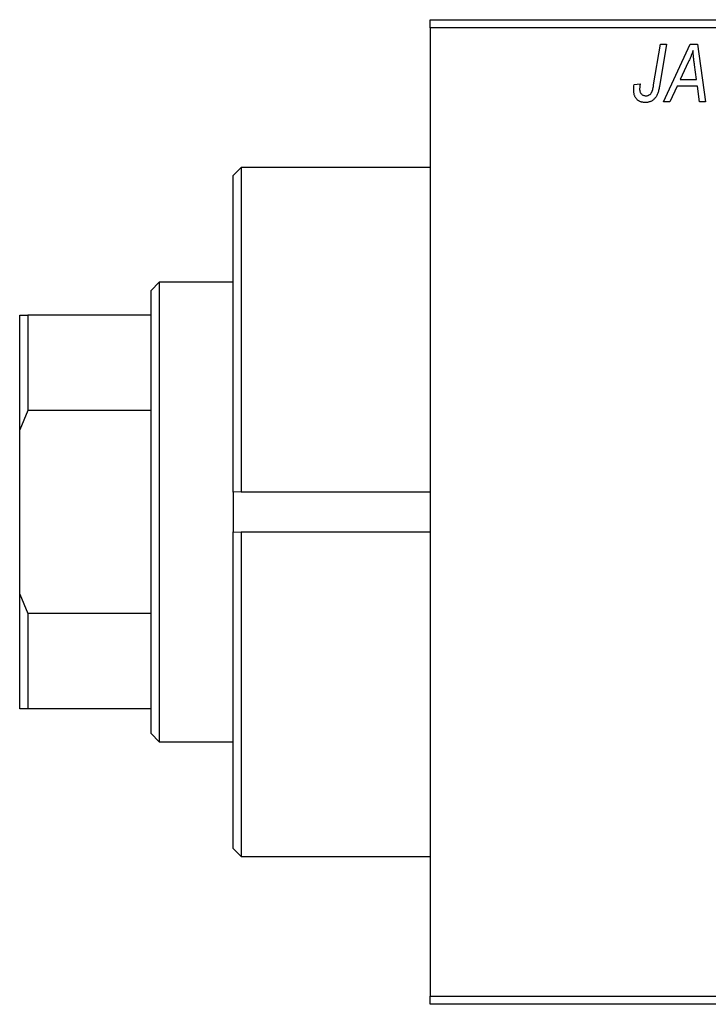
# Model space of a CAD drawing. Units: millimetres. Extents: x -283 to 635, y -136 to 415.
# Drawn here: x -283 to -199, y 251 to 371 of the extents above; entities that cross this region are included whole.
import ezdxf

# ---------------------------------------------------------------- set-up
doc = ezdxf.new("R2010")
doc.units = ezdxf.units.MM

msp = doc.modelspace()

# ---------------------------------------------------------------- linework, layer by layer
at = {"color": 7, "linetype": 'Continuous', "lineweight": 25}
for p, q in [((-233.06, 371.38), (-127.06, 371.38)), ((-233.06, 370.38), (-233.06, 371.38)), ((-127.06, 370.38), (-233.06, 370.38)), ((-233.06, 370.38), (-233.06, 252.38)), ((-205.81, 363.43), (-204.97, 368.38)), ((-204.23, 368.38), (-205.1, 363.25)), ((-204.97, 368.38), (-204.23, 368.38)), ((-204.61, 361.38), (-201.36, 368.38)), ((-201.36, 368.38), (-200.47, 368.38)), ((-200.47, 368.38), (-199.51, 361.38)), ((-201.6, 366.19), (-202.57, 364.11)), ((-200.58, 364.11), (-200.83, 365.87)), ((-202.57, 364.11), (-200.58, 364.11)), ((-208.18, 363.47), (-207.45, 363.56)), ((-202.96, 363.29), (-203.82, 361.38)), ((-200.48, 363.29), (-202.96, 363.29)), ((-200.24, 361.38), (-200.48, 363.29)), ((-203.82, 361.38), (-204.61, 361.38)), ((-199.51, 361.38), (-200.24, 361.38)), ((-256.06, 353.38), (-257.06, 352.38)), ((-233.06, 353.38), (-256.06, 353.38)), ((-256.06, 353.38), (-256.06, 313.84)), ((-257.06, 313.81), (-257.06, 352.38)), ((-266.06, 339.38), (-267.06, 338.38)), ((-257.06, 339.38), (-266.06, 339.38)), ((-266.06, 339.38), (-266.06, 283.38)), ((-267.06, 335.38), (-267.06, 338.38)), ((-283.06, 335.38), (-282.06, 335.38)), ((-283.06, 321.38), (-283.06, 335.38)), ((-282.06, 335.38), (-282.06, 323.75)), ((-267.06, 335.38), (-282.06, 335.38)), ((-267.06, 323.75), (-267.06, 335.38)), ((-282.06, 323.75), (-283.06, 321.38)), ((-267.06, 323.75), (-282.06, 323.75)), ((-267.06, 299.01), (-267.06, 323.75)), ((-283.06, 301.38), (-283.06, 321.38)), ((-256.06, 313.84), (-257.06, 313.81)), ((-257.06, 313.81), (-257.06, 308.95)), ((-256.06, 313.84), (-233.06, 313.84)), ((-257.06, 308.95), (-256.06, 308.92)), ((-257.06, 270.38), (-257.06, 308.95)), ((-233.06, 308.92), (-256.06, 308.92)), ((-256.06, 308.92), (-256.06, 269.38)), ((-283.06, 287.38), (-283.06, 301.38)), ((-283.06, 301.38), (-282.06, 299.01)), ((-282.06, 299.01), (-282.06, 287.38)), ((-267.06, 299.01), (-282.06, 299.01)), ((-267.06, 287.38), (-267.06, 299.01)), ((-282.06, 287.38), (-283.06, 287.38)), ((-267.06, 287.38), (-282.06, 287.38)), ((-267.06, 284.38), (-267.06, 287.38)), ((-267.06, 284.38), (-266.06, 283.38)), ((-266.06, 283.38), (-257.06, 283.38)), ((-257.06, 270.38), (-256.06, 269.38)), ((-256.06, 269.38), (-233.06, 269.38)), ((-233.06, 252.38), (-127.06, 252.38)), ((-233.06, 251.38), (-233.06, 252.38)), ((-127.06, 251.38), (-233.06, 251.38))]:
    msp.add_line(p, q, dxfattribs=at)
for points, knots in [([(-201.02, 367.62), (-201.05, 367.51), (-201.13, 367.29), (-201.26, 366.95), (-201.42, 366.57), (-201.54, 366.32), (-201.6, 366.19)], [0, 0, 0, 0, 0.2160703, 0.4547989, 0.7156038, 1, 1, 1, 1]), ([(-200.83, 365.87), (-200.84, 365.95), (-200.87, 366.12), (-200.9, 366.37), (-200.93, 366.6), (-200.95, 366.82), (-200.97, 367.04), (-200.99, 367.24), (-201.01, 367.43), (-201.01, 367.56), (-201.02, 367.62)], [0, 0, 0, 0, 0.147004, 0.287272, 0.421721, 0.549464, 0.671407, 0.78756, 0.897063, 1, 1, 1, 1]), ([(-208.24, 362.83), (-208.24, 362.94), (-208.24, 363.16), (-208.2, 363.37), (-208.18, 363.47)], [0, 0, 0, 0, 0.500764, 1, 1, 1, 1]), ([(-206.81, 361.29), (-206.87, 361.29), (-206.97, 361.29), (-207.13, 361.31), (-207.27, 361.34), (-207.41, 361.38), (-207.54, 361.44), (-207.66, 361.51), (-207.77, 361.59), (-207.87, 361.68), (-207.96, 361.78), (-208.03, 361.9), (-208.1, 362.02), (-208.15, 362.16), (-208.19, 362.32), (-208.22, 362.48), (-208.24, 362.65), (-208.24, 362.77), (-208.24, 362.83)], [0, 0, 0, 0, 0.06813, 0.132536, 0.194316, 0.253693, 0.311225, 0.367699, 0.424071, 0.480227, 0.536872, 0.594511, 0.653828, 0.716061, 0.781127, 0.84976, 0.922402, 1, 1, 1, 1]), ([(-207.45, 363.56), (-207.46, 363.5), (-207.48, 363.38), (-207.5, 363.22), (-207.51, 363.08), (-207.52, 362.99), (-207.52, 362.95)], [0, 0, 0, 0, 0.314016, 0.58682, 0.814658, 1, 1, 1, 1]), ([(-207.52, 362.95), (-207.52, 362.89), (-207.51, 362.77), (-207.47, 362.6), (-207.41, 362.45), (-207.31, 362.33), (-207.2, 362.23), (-207.07, 362.16), (-206.92, 362.12), (-206.82, 362.11), (-206.77, 362.11)], [0, 0, 0, 0, 0.148499, 0.282516, 0.407163, 0.526583, 0.643429, 0.756607, 0.874737, 1, 1, 1, 1]), ([(-205.1, 363.25), (-205.12, 363.16), (-205.15, 363), (-205.2, 362.76), (-205.27, 362.54), (-205.34, 362.34), (-205.42, 362.16), (-205.51, 362), (-205.61, 361.86), (-205.71, 361.74), (-205.83, 361.63), (-205.95, 361.54), (-206.07, 361.46), (-206.21, 361.4), (-206.35, 361.35), (-206.5, 361.32), (-206.65, 361.29), (-206.76, 361.29), (-206.81, 361.29)], [0, 0, 0, 0, 0.091113, 0.17658, 0.255685, 0.329789, 0.398138, 0.462079, 0.521438, 0.576814, 0.630312, 0.682206, 0.733234, 0.78474, 0.836474, 0.889225, 0.943604, 1, 1, 1, 1]), ([(-206.77, 362.11), (-206.73, 362.11), (-206.65, 362.11), (-206.54, 362.13), (-206.44, 362.17), (-206.34, 362.22), (-206.25, 362.28), (-206.17, 362.36), (-206.09, 362.46), (-206.04, 362.55), (-206, 362.63), (-205.97, 362.71), (-205.94, 362.8), (-205.92, 362.9), (-205.89, 363.02), (-205.86, 363.14), (-205.83, 363.28), (-205.82, 363.37), (-205.81, 363.43)], [0, 0, 0, 0, 0.063185, 0.125022, 0.185102, 0.24609, 0.307118, 0.370126, 0.435874, 0.506578, 0.545722, 0.591114, 0.643218, 0.701363, 0.766366, 0.837332, 0.915247, 1, 1, 1, 1])]:
    msp.add_open_spline(points, degree=3, knots=knots, dxfattribs=at)

doc.saveas('drawing.dxf')
